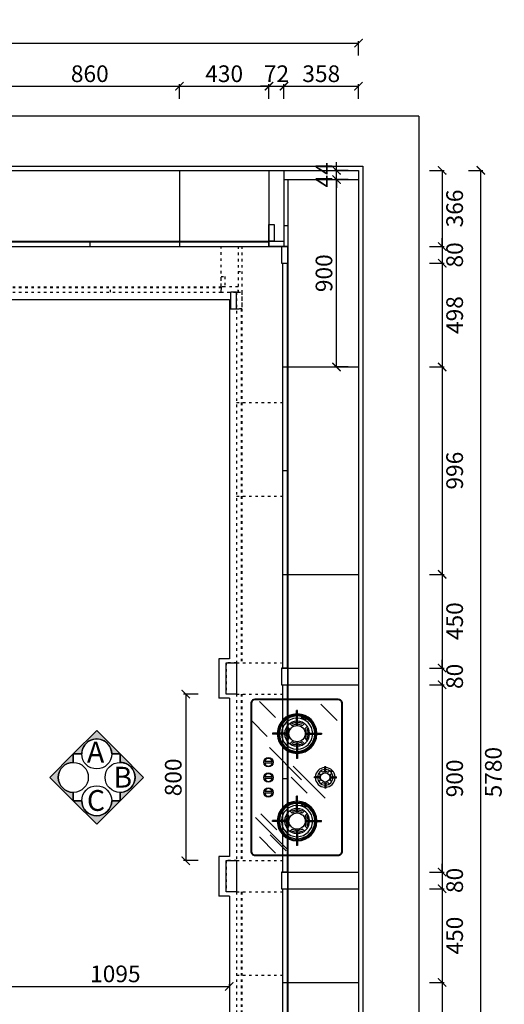
# Model space of a CAD drawing. Units: inches. Extents: x 451876 to 486994, y 95248 to 117148.
# Drawn here: x 467472 to 469798, y 112420 to 117148 of the extents above; entities that cross this region are included whole.
import ezdxf

# ---------------------------------------------------------------- set-up
doc = ezdxf.new("R2010")
doc.units = ezdxf.units.IN
doc.header["$MEASUREMENT"] = 0
doc.header["$PDMODE"] = 2
doc.linetypes.add('ACAD_ISO03W100', pattern=[30, 12, -18])
doc.layers.add('细实线层', color=211, linetype='Continuous')
doc.styles.get("Standard").update_dxf_attribs({"font": 'txt', "bigfont": 'gbcbig.shx'})
doc.styles.add('宋体', font='txt')
doc.dimstyles.new('德国汉莎', dxfattribs={"dimscale": 0, "dimtxt": 80, "dimasz": 40, "dimexe": 10, "dimexo": 50, "dimgap": 20, "dimtad": 2, "dimdec": 0, "dimzin": 0, "dimdsep": 46, "dimtxsty": '宋体', "dimblk": 'ARCHTICK', "dimcen": 1, "dimclrd": 8, "dimclre": 8, "dimclrt": 141, "dimadec": 0, "dimazin": 0, "dimtfac": 1, "dimtdec": 0, "dimtix": 1, "dimtmove": 1, "dimatfit": 3, "dimfxl": 60, "dimfxlon": 1, "dimtolj": 1, "dimtzin": 0, "dimarcsym": 0})

# ---------------------------------------------------------------- blocks, each defined once
blk = doc.blocks.new('C9')
at = {"color": 152}
for p, q in [((24473.7, 249.8), (24551.1, 327.2)), ((24800.6, 283.2), (24793.3, 290.5)), ((24811.9, 294.5), (24804.6, 301.8)), ((24822.3, 297.7), (24822.3, 323.6)), ((24827.3, 323.6), (24822.3, 323.6)), ((24827.3, 297.7), (24827.3, 323.6)), ((24837.6, 294.5), (24844.9, 301.8)), ((24848.9, 283.2), (24856.2, 290.5)), ((24612.4, 180.1), (24612.4, 252.9)), ((24612.4, 252.9), (24617.4, 252.9)), ((24617.4, 180.1), (24617.4, 252.9)), ((24770.7, 115.7), (24925.5, 270.4)), ((24797.4, 272.8), (24772.1, 272.8)), ((24772.1, 267.8), (24772.1, 272.8)), ((24797.4, 267.8), (24772.1, 267.8)), ((24793.3, 250.2), (24800.6, 257.5)), ((24804.6, 238.8), (24811.9, 246.1)), ((24822.3, 242.9), (24822.3, 218.6)), ((24827.3, 242.9), (24827.3, 218.6)), ((24844.9, 238.8), (24837.6, 246.1)), ((24856.2, 250.2), (24848.9, 257.5)), ((24852.1, 272.8), (24876.9, 272.8)), ((24852.1, 267.8), (24876.9, 267.8)), ((24876.9, 272.8), (24876.9, 267.8)), ((25032.2, 180.1), (25032.2, 252.9)), ((25037.2, 252.9), (25032.2, 252.9)), ((25037.2, 180.1), (25037.2, 252.9)), ((24827.3, 218.6), (24822.3, 218.6)), ((24561.7, 163), (24566.9, 157.7)), ((24566, 170), (24576.8, 159.2)), ((24580.1, 184.1), (24590.9, 173.3)), ((24587.1, 188.4), (24592.3, 183.2)), ((24637.4, 183.2), (24642.6, 188.4)), ((24638.8, 173.3), (24649.6, 184.1)), ((24653, 159.2), (24663.8, 170)), ((24662.8, 157.7), (24668.1, 163)), ((24681.9, 2.3), (24836.7, 157.1)), ((24824, 106.8), (24901.4, 184.2)), ((24986.7, 157.7), (24981.5, 163)), ((24996.6, 159.2), (24985.8, 170)), ((25010.8, 173.3), (24999.9, 184.1)), ((25012.2, 183.2), (25007, 188.4)), ((25062.5, 188.4), (25057.2, 183.2)), ((25069.5, 184.1), (25058.7, 173.3)), ((25083.6, 170), (25072.8, 159.2)), ((25087.9, 163), (25082.7, 157.7)), ((24503, 137.7), (24503, 132.7)), ((24574.9, 137.7), (24503, 137.7)), ((24574.9, 132.7), (24503, 132.7)), ((24561.7, 107.5), (24566.9, 112.7)), ((24566, 100.5), (24576.8, 111.3)), ((24580.1, 86.3), (24590.9, 97.1)), ((24638.8, 97.1), (24649.6, 86.3)), ((24653, 111.3), (24663.8, 100.5)), ((24659.8, 137.7), (24733.8, 137.7)), ((24659.8, 132.7), (24733.8, 132.7)), ((24662.8, 112.7), (24668.1, 107.5)), ((24733.8, 137.7), (24733.8, 132.7)), ((24989.8, 137.7), (24915.8, 137.7)), ((24915.8, 137.7), (24915.8, 132.7)), ((24989.8, 132.7), (24915.8, 132.7)), ((24986.7, 112.7), (24981.5, 107.5)), ((24996.6, 111.3), (24985.8, 100.5)), ((25010.8, 97.1), (24999.9, 86.3)), ((25069.5, 86.3), (25058.7, 97.1)), ((25083.6, 100.5), (25072.8, 111.3)), ((25079.6, 137.7), (25151.6, 137.7)), ((25079.6, 132.7), (25151.6, 132.7)), ((25087.9, 107.5), (25082.7, 112.7)), ((25151.6, 137.7), (25151.6, 132.7)), ((24587.1, 82), (24592.3, 87.2)), ((24612.4, 90.3), (24612.4, 16.7)), ((24617.4, 90.3), (24617.4, 16.7)), ((24637.4, 87.2), (24642.6, 82)), ((25012.2, 87.2), (25007, 82)), ((25017.4, -64.8), (25172.2, 90)), ((25032.2, 90.3), (25032.2, 16.7)), ((25037.2, 90.3), (25037.2, 16.7)), ((25062.5, 82), (25057.2, 87.2)), ((25100.3, 5.2), (25177.7, 82.6)), ((24459.9, -46), (24537.3, 31.4)), ((24612.4, 16.7), (24617.4, 16.7)), ((24748.4, 12.8), (24748.4, -18)), ((24756.4, 12.8), (24756.4, -18)), ((24821.8, 12.8), (24821.8, -18)), ((24829.8, 12.8), (24829.8, -18)), ((24893.1, 12.8), (24893.1, -18)), ((24901.1, 12.8), (24901.1, -18)), ((24999.6, -39.1), (25077, 38.3)), ((25037.2, 16.7), (25032.2, 16.7)), ((25111.1, -45), (25188.5, 32.3)), ((24550.7, -85.5), (24628.1, -8.1))]:
    blk.add_line(p, q, dxfattribs=at)
for points in [[(24469.8, -87), (25179.8, -87, 0.414214), (25199.8, -67), (25199.8, 333, 0.414214), (25179.8, 353), (24469.8, 353, 0.414214), (24449.8, 333), (24449.8, -67, 0.414214)], [(24469.8, -84), (25179.8, -84, 0.414214), (25196.8, -67), (25196.8, 333, 0.414214), (25179.8, 350), (24469.8, 350, 0.414214), (24452.8, 333), (24452.8, -67, 0.414214)]]:
    blk.add_lwpolyline(points, format="xyb", close=True, dxfattribs=at)
for centre, radius in [((24795.7, 299.3), 3.73), ((24824.8, 270.3), 22.4), ((24538.9, 161.3), 3.73), ((24544.5, 174.5), 3.73), ((24614.9, 135.2), 39), ((24958.8, 160.6), 3.73), ((24964.4, 173.8), 3.73), ((25034.7, 135.2), 39), ((24752.4, -2.6), 22.5), ((24752.4, -2.6), 21.5), ((24825.8, -2.6), 22.5), ((24825.8, -2.6), 21.5), ((24897.1, -2.6), 22.5), ((24897.1, -2.6), 21.5)]:
    blk.add_circle(centre, radius, dxfattribs=at)
for centre, radius, start, end in [((24824.8, 270.3), 47.4, 93.0255, 176.9745), ((24824.8, 270.3), 37.4, 93.8363, 176.1637), ((24824.8, 270.3), 27.4, 95.203, 118.0021), ((24824.8, 298), 2.52, 187.9505, 352.0495), ((24824.8, 270.3), 47.4, 3.0255, 86.9745), ((24824.8, 270.3), 37.4, 3.8363, 86.1637), ((24824.8, 270.3), 27.4, 61.9979, 84.797), ((24824.8, 270.3), 47.4, 183.0255, 266.9745), ((24824.8, 270.3), 37.4, 183.8363, 266.1637), ((24796.6, 270.3), 2.62, 287.6318, 72.3682), ((24824.8, 270.3), 27.4, 151.9979, 174.8384), ((24824.8, 270.3), 27.4, 185.1616, 208.0021), ((24824.8, 270.3), 27.4, 241.9979, 264.7569), ((24824.8, 243), 2.5, 358.3317, 181.6683), ((24824.8, 270.3), 37.4, 273.8363, 356.1637), ((24824.8, 270.3), 47.4, 273.0255, 356.9745), ((24824.8, 270.3), 27.4, 275.2431, 298.0021), ((24824.8, 270.3), 27.4, 5.206, 28.0021), ((24824.8, 270.3), 27.4, 331.9979, 354.794), ((24852.5, 270.3), 2.52, 97.2236, 262.7764), ((24614.9, 135.2), 95, 91.5918, 178.4082), ((24614.9, 135.2), 90, 91.5918, 178.4082), ((24614.9, 135.2), 85, 91.6854, 178.3146), ((24614.9, 135.2), 75, 91.9102, 178.0898), ((24614.9, 135.2), 60, 92.388, 177.612), ((24614.9, 135.2), 90, 1.5918, 88.4082), ((24614.9, 135.2), 85, 1.6854, 88.3146), ((24614.9, 135.2), 75, 1.9102, 88.0898), ((24614.9, 135.2), 60, 2.388, 87.612), ((24614.9, 135.2), 95, 1.5918, 88.4082), ((25034.7, 135.2), 95, 91.5918, 178.4082), ((25034.7, 135.2), 90, 91.5918, 178.4082), ((25034.7, 135.2), 85, 91.6854, 178.3146), ((25034.7, 135.2), 75, 91.9102, 178.0898), ((25034.7, 135.2), 60, 92.388, 177.612), ((25034.7, 135.2), 90, 1.5918, 88.4082), ((25034.7, 135.2), 85, 1.6854, 88.3146), ((25034.7, 135.2), 75, 1.9102, 88.0898), ((25034.7, 135.2), 60, 2.388, 87.612), ((25034.7, 135.2), 95, 1.5918, 88.4082), ((24614.9, 135.2), 53, 154.8539, 177.2964), ((24614.9, 135.2), 45, 147.8396, 176.8153), ((24614.9, 135.2), 45, 93.1847, 122.1604), ((24614.9, 135.2), 53, 92.7036, 115.1461), ((24614.9, 180.4), 2.52, 186.7354, 353.2646), ((24614.9, 135.2), 53, 64.8539, 87.2964), ((24614.9, 135.2), 45, 57.8396, 86.8153), ((24614.9, 135.2), 45, 3.1847, 32.1604), ((24614.9, 135.2), 53, 2.7036, 25.1461), ((25034.7, 135.2), 53, 154.8539, 177.2964), ((25034.7, 135.2), 45, 147.8396, 176.8153), ((25034.7, 135.2), 45, 93.1847, 122.1604), ((25034.7, 135.2), 53, 92.7036, 115.1461), ((25034.7, 180.3), 2.51, 183.9579, 356.0421), ((25034.7, 135.2), 53, 64.8539, 87.2964), ((25034.7, 135.2), 45, 57.8396, 86.8153), ((25034.7, 135.2), 45, 3.1847, 32.1604), ((25034.7, 135.2), 53, 2.7036, 25.1461), ((24614.9, 135.2), 95, 181.5918, 268.4082), ((24614.9, 135.2), 90, 181.5918, 268.4082), ((24614.9, 135.2), 85, 181.6854, 268.3146), ((24614.9, 135.2), 75, 181.9102, 268.0898), ((24614.9, 135.2), 60, 182.388, 267.612), ((24614.9, 135.2), 53, 182.7036, 205.1461), ((24569.1, 135.2), 2.64, 288.751, 71.249), ((24614.9, 135.2), 45, 183.1847, 212.1604), ((24614.9, 135.2), 45, 237.8396, 266.8153), ((24614.9, 135.2), 90, 271.5918, 358.4082), ((24614.9, 135.2), 85, 271.6854, 358.3146), ((24614.9, 135.2), 60, 272.388, 357.612), ((24614.9, 135.2), 75, 271.9102, 358.0898), ((24614.9, 135.2), 45, 273.1847, 302.1604), ((24614.9, 135.2), 95, 271.5918, 358.4082), ((24614.9, 135.2), 45, 327.8396, 356.8153), ((24660.7, 135.2), 2.67, 110.5507, 249.4493), ((24614.9, 135.2), 53, 334.8539, 357.2964), ((25034.7, 135.2), 95, 181.5918, 268.4082), ((25034.7, 135.2), 90, 181.5918, 268.4082), ((25034.7, 135.2), 85, 181.6854, 268.3146), ((25034.7, 135.2), 75, 181.9102, 268.0898), ((25034.7, 135.2), 60, 182.388, 267.612), ((25034.7, 135.2), 53, 182.7036, 205.1461), ((24988.9, 135.2), 2.63, 288.412, 71.588), ((25034.7, 135.2), 45, 183.1847, 212.1604), ((25034.7, 135.2), 45, 237.8396, 266.8153), ((25034.7, 135.2), 60, 272.388, 357.612), ((25034.7, 135.2), 75, 271.9102, 358.0898), ((25034.7, 135.2), 85, 271.6854, 358.3146), ((25034.7, 135.2), 90, 271.5918, 358.4082), ((25034.7, 135.2), 45, 273.1847, 302.1604), ((25034.7, 135.2), 95, 271.5918, 358.4082), ((25034.7, 135.2), 45, 327.8396, 356.8153), ((25080.3, 135.2), 2.58, 104.2945, 255.7055), ((25034.7, 135.2), 53, 334.8539, 357.2964), ((24614.9, 135.2), 53, 244.8539, 267.2964), ((24614.9, 89.3), 2.69, 21.7885, 158.2115), ((24614.9, 135.2), 53, 272.7036, 295.1461), ((25034.7, 135.2), 53, 244.8539, 267.2964), ((25034.7, 89.5), 2.63, 17.9418, 162.0582), ((25034.7, 135.2), 53, 272.7036, 295.1461), ((24752.4, -2.6), 18.5, 111.3237, 248.6763), ((24746.4, 12.8), 2, 0, 111.3237), ((24758.4, 12.8), 2, 68.6763, 180), ((24752.4, -2.6), 18.5, 291.3237, 68.6763), ((24825.8, -2.6), 18.5, 111.3237, 248.6763), ((24819.8, 12.8), 2, 0, 111.3237), ((24831.8, 12.8), 2, 68.6763, 180), ((24825.8, -2.6), 18.5, 291.3237, 68.6763), ((24897.1, -2.6), 18.5, 111.3237, 248.6763), ((24891.1, 12.8), 2, 0, 111.3237), ((24903.1, 12.8), 2, 68.6763, 180), ((24897.1, -2.6), 18.5, 291.3237, 68.6763), ((24746.4, -18), 2, 248.6763, 0), ((24758.4, -18), 2, 180, 291.3237), ((24819.8, -18), 2, 248.6763, 0), ((24831.8, -18), 2, 180, 291.3237), ((24891.1, -18), 2, 248.6763, 0), ((24903.1, -18), 2, 180, 291.3237)]:
    blk.add_arc(centre, radius, start, end, dxfattribs=at)
blk = doc.blocks.new('_ARCHTICK')
at = {"color": 0, "linetype": 'ByBlock', "const_width": 0.15}
blk.add_lwpolyline([(-0.5, -0.5), (0.5, 0.5)], dxfattribs=at)
blk = doc.blocks.new('*D114')
at = {"color": 8, "lineweight": -2, "transparency": 16777216}
for p, q in [((464958.3, 116975.5), (464958.3, 117045.5)), ((464958.3, 117035.5), (469098.3, 117035.5)), ((469098.3, 116975.5), (469098.3, 117045.5))]:
    blk.add_line(p, q, dxfattribs=at)
at = {"layer": 'DEFPOINTS', "color": 0, "transparency": 16777216}
for p in [(469098.3, 117035.5), (464958.3, 116424.4), (469098.3, 116424.4)]:
    blk.add_point(p, dxfattribs=at)
at = {"color": 8, "lineweight": -2, "transparency": 16777216, "xscale": 40, "yscale": 40, "zscale": 40, "rotation": 180}
blk.add_blockref('_ARCHTICK', (464958.3, 117035.5), dxfattribs=at)
at = {"color": 8, "lineweight": -2, "transparency": 16777216, "xscale": 40, "yscale": 40, "zscale": 40}
blk.add_blockref('_ARCHTICK', (469098.3, 117035.5), dxfattribs=at)
at = {"color": 141, "lineweight": -2, "transparency": 16777216, "insert": (467028.3, 117095.5), "char_height": 80, "attachment_point": 5, "style": '宋体'}
blk.add_mtext('\\A1;4140', dxfattribs=at)
blk = doc.blocks.new('Arrow')
h = blk.add_hatch(color=256)
edge = h.paths.add_edge_path()
edge.add_line((0, 6.24), (6.24, 0))
edge.add_line((6.24, 0), (0, -6.24))
edge.add_line((0, -6.24), (0, -4))
edge.add_arc((0, 0), 4, 270, 450)
edge.add_line((0, 4), (0, 6.24))
edge.add_line((0, 6.24), (0, 4))
edge.add_line((0, 4), (0, 6.24))
for p, q in [((0, 6.24), (6.24, 0)), ((0, 4), (0, 6.24)), ((0, 6.24), (0, 4)), ((0, 4), (0, 6.24)), ((6.24, 0), (0, -6.24)), ((0, -6.24), (0, -4))]:
    blk.add_line(p, q)
for points in [[(0, 4), (0, 6.24)], [(6.24, 0), (0, 6.24)], [(0, 6.24), (0, 4)], [(6.24, 0), (0, -6.24)], [(0, -4), (0, -6.24)]]:
    blk.add_lwpolyline(points)
blk.add_circle((0, 0), 4)
blk.add_arc((0, 0), 4, 270, 90)
blk = doc.blocks.new('*D130')
at = {"color": 8, "lineweight": -2, "ltscale": 0.1, "transparency": 16777216}
for p, q in [((467383.5, 112505.6), (467383.5, 112515.6)), ((467383.5, 112505.6), (468478.3, 112505.6)), ((468478.3, 112505.6), (468478.3, 112515.6))]:
    blk.add_line(p, q, dxfattribs=at)
at = {"layer": 'DEFPOINTS', "color": 0, "ltscale": 0.1, "transparency": 16777216}
for p in [(467383.5, 112499.4), (468478.3, 112505.6), (468478.3, 112499.4)]:
    blk.add_point(p, dxfattribs=at)
at = {"color": 8, "lineweight": -2, "ltscale": 0.1, "transparency": 16777216, "xscale": 40, "yscale": 40, "zscale": 40, "rotation": 180}
blk.add_blockref('_ARCHTICK', (467383.5, 112505.6), dxfattribs=at)
at = {"color": 8, "lineweight": -2, "ltscale": 0.1, "transparency": 16777216, "xscale": 40, "yscale": 40, "zscale": 40}
blk.add_blockref('_ARCHTICK', (468478.3, 112505.6), dxfattribs=at)
at = {"color": 141, "ltscale": 0.1, "transparency": 16777216, "insert": (467930.9, 112565.6), "char_height": 80, "attachment_point": 5, "style": '宋体'}
blk.add_mtext('\\A1;1095', dxfattribs=at)
blk = doc.blocks.new('*D135')
at = {"color": 8, "lineweight": -2, "transparency": 16777216}
for p, q in [((467378.3, 116768.5), (467378.3, 116838.5)), ((467378.3, 116828.5), (468238.3, 116828.5)), ((468238.3, 116768.5), (468238.3, 116838.5))]:
    blk.add_line(p, q, dxfattribs=at)
at = {"layer": 'DEFPOINTS', "color": 0, "transparency": 16777216}
for p in [(468238.3, 116828.5), (467378.3, 116422.4), (468238.3, 116424.4)]:
    blk.add_point(p, dxfattribs=at)
at = {"color": 8, "lineweight": -2, "transparency": 16777216, "xscale": 40, "yscale": 40, "zscale": 40, "rotation": 180}
blk.add_blockref('_ARCHTICK', (467378.3, 116828.5), dxfattribs=at)
at = {"color": 8, "lineweight": -2, "transparency": 16777216, "xscale": 40, "yscale": 40, "zscale": 40}
blk.add_blockref('_ARCHTICK', (468238.3, 116828.5), dxfattribs=at)
at = {"color": 141, "transparency": 16777216, "insert": (467808.3, 116888.5), "char_height": 80, "attachment_point": 5, "style": '宋体'}
blk.add_mtext('\\A1;860', dxfattribs=at)
blk = doc.blocks.new('*D136')
at = {"color": 8, "lineweight": -2, "transparency": 16777216}
for p, q in [((468238.3, 116768.5), (468238.3, 116838.5)), ((468238.3, 116828.5), (468668.3, 116828.5)), ((468668.3, 116768.5), (468668.3, 116838.5))]:
    blk.add_line(p, q, dxfattribs=at)
at = {"layer": 'DEFPOINTS', "color": 0, "transparency": 16777216}
for p in [(468668.3, 116828.5), (468238.3, 116424.4), (468668.3, 116424.4)]:
    blk.add_point(p, dxfattribs=at)
at = {"color": 8, "lineweight": -2, "transparency": 16777216, "xscale": 40, "yscale": 40, "zscale": 40, "rotation": 180}
blk.add_blockref('_ARCHTICK', (468238.3, 116828.5), dxfattribs=at)
at = {"color": 8, "lineweight": -2, "transparency": 16777216, "xscale": 40, "yscale": 40, "zscale": 40}
blk.add_blockref('_ARCHTICK', (468668.3, 116828.5), dxfattribs=at)
at = {"color": 141, "transparency": 16777216, "insert": (468453.3, 116888.5), "char_height": 80, "attachment_point": 5, "style": '宋体'}
blk.add_mtext('\\A1;430', dxfattribs=at)
blk = doc.blocks.new('*D137')
at = {"color": 8, "lineweight": -2, "transparency": 16777216}
for p, q in [((468668.3, 116828.5), (468628.3, 116828.5)), ((468668.3, 116768.5), (468668.3, 116838.5)), ((468668.3, 116828.5), (468740.3, 116828.5)), ((468740.3, 116768.5), (468740.3, 116838.5)), ((468740.3, 116828.5), (468780.3, 116828.5))]:
    blk.add_line(p, q, dxfattribs=at)
at = {"layer": 'DEFPOINTS', "color": 0, "transparency": 16777216}
for p in [(468740.3, 116828.5), (468668.3, 116424.4), (468740.3, 116424.4)]:
    blk.add_point(p, dxfattribs=at)
at = {"color": 8, "lineweight": -2, "transparency": 16777216, "xscale": 40, "yscale": 40, "zscale": 40}
blk.add_blockref('_ARCHTICK', (468668.3, 116828.5), dxfattribs=at)
at = {"color": 8, "lineweight": -2, "transparency": 16777216, "xscale": 40, "yscale": 40, "zscale": 40, "rotation": 180}
blk.add_blockref('_ARCHTICK', (468740.3, 116828.5), dxfattribs=at)
at = {"color": 141, "transparency": 16777216, "insert": (468704.3, 116888.5), "char_height": 80, "attachment_point": 5, "style": '宋体'}
blk.add_mtext('\\A1;72', dxfattribs=at)
blk = doc.blocks.new('*D138')
at = {"color": 8, "lineweight": -2, "transparency": 16777216}
for p, q in [((468740.3, 116768.5), (468740.3, 116838.5)), ((468740.3, 116828.5), (469098.3, 116828.5)), ((469098.3, 116768.5), (469098.3, 116838.5))]:
    blk.add_line(p, q, dxfattribs=at)
at = {"layer": 'DEFPOINTS', "color": 0, "transparency": 16777216}
for p in [(469098.3, 116828.5), (468740.3, 116424.4), (469098.3, 116424.4)]:
    blk.add_point(p, dxfattribs=at)
at = {"color": 8, "lineweight": -2, "transparency": 16777216, "xscale": 40, "yscale": 40, "zscale": 40, "rotation": 180}
blk.add_blockref('_ARCHTICK', (468740.3, 116828.5), dxfattribs=at)
at = {"color": 8, "lineweight": -2, "transparency": 16777216, "xscale": 40, "yscale": 40, "zscale": 40}
blk.add_blockref('_ARCHTICK', (469098.3, 116828.5), dxfattribs=at)
at = {"color": 141, "transparency": 16777216, "insert": (468919.3, 116888.5), "char_height": 80, "attachment_point": 5, "style": '宋体'}
blk.add_mtext('\\A1;358', dxfattribs=at)
blk = doc.blocks.new('*D139')
at = {"color": 8, "lineweight": -2, "transparency": 16777216}
for p, q in [((469439.6, 116424.4), (469509.6, 116424.4)), ((469499.6, 116424.4), (469499.6, 116058.4)), ((469439.6, 116058.4), (469509.6, 116058.4))]:
    blk.add_line(p, q, dxfattribs=at)
at = {"layer": 'DEFPOINTS', "color": 0, "transparency": 16777216}
for p in [(468758.3, 116424.4), (468758.3, 116058.4), (469499.6, 116058.4)]:
    blk.add_point(p, dxfattribs=at)
at = {"color": 8, "lineweight": -2, "transparency": 16777216, "xscale": 40, "yscale": 40, "zscale": 40}
for p, rotation in [((469499.6, 116424.4), 90), ((469499.6, 116058.4), 270)]:
    blk.add_blockref('_ARCHTICK', p, dxfattribs=dict(at, rotation=rotation))
at = {"color": 141, "transparency": 16777216, "insert": (469559.6, 116241.4), "char_height": 80, "attachment_point": 5, "rotation": 90, "style": '宋体'}
blk.add_mtext('\\A1;366', dxfattribs=at)
blk = doc.blocks.new('*D140')
at = {"color": 8, "lineweight": -2, "transparency": 16777216}
for p, q in [((469499.6, 116058.4), (469499.6, 116098.4)), ((469439.6, 116058.4), (469509.6, 116058.4)), ((469499.6, 116058.4), (469499.6, 115978.4)), ((469439.6, 115978.4), (469509.6, 115978.4)), ((469499.6, 115978.4), (469499.6, 115938.4))]:
    blk.add_line(p, q, dxfattribs=at)
at = {"layer": 'DEFPOINTS', "color": 0, "transparency": 16777216}
for p in [(468758.3, 116058.4), (468758.3, 115978.4), (469499.6, 115978.4)]:
    blk.add_point(p, dxfattribs=at)
at = {"color": 8, "lineweight": -2, "transparency": 16777216, "xscale": 40, "yscale": 40, "zscale": 40}
for p, rotation in [((469499.6, 116058.4), 270), ((469499.6, 115978.4), 90)]:
    blk.add_blockref('_ARCHTICK', p, dxfattribs=dict(at, rotation=rotation))
at = {"color": 141, "transparency": 16777216, "insert": (469559.6, 116018.4), "char_height": 80, "attachment_point": 5, "rotation": 90, "style": '宋体'}
blk.add_mtext('\\A1;80', dxfattribs=at)
blk = doc.blocks.new('*D141')
at = {"color": 8, "lineweight": -2, "transparency": 16777216}
for p, q in [((469439.6, 115978.4), (469509.6, 115978.4)), ((469499.6, 115978.4), (469499.6, 115480.4)), ((469439.6, 115480.4), (469509.6, 115480.4))]:
    blk.add_line(p, q, dxfattribs=at)
at = {"layer": 'DEFPOINTS', "color": 0, "transparency": 16777216}
for p in [(468758.3, 115978.4), (469098.3, 115480.4), (469499.6, 115480.4)]:
    blk.add_point(p, dxfattribs=at)
at = {"color": 8, "lineweight": -2, "transparency": 16777216, "xscale": 40, "yscale": 40, "zscale": 40}
for p, rotation in [((469499.6, 115978.4), 90), ((469499.6, 115480.4), 270)]:
    blk.add_blockref('_ARCHTICK', p, dxfattribs=dict(at, rotation=rotation))
at = {"color": 141, "transparency": 16777216, "insert": (469559.6, 115729.4), "char_height": 80, "attachment_point": 5, "rotation": 90, "style": '宋体'}
blk.add_mtext('\\A1;498', dxfattribs=at)
blk = doc.blocks.new('*D142')
at = {"color": 8, "lineweight": -2, "transparency": 16777216}
for p, q in [((469439.6, 115480.4), (469509.6, 115480.4)), ((469499.6, 115480.4), (469499.6, 114484.4)), ((469439.6, 114484.4), (469509.6, 114484.4))]:
    blk.add_line(p, q, dxfattribs=at)
at = {"layer": 'DEFPOINTS', "color": 0, "transparency": 16777216}
for p in [(469098.3, 115480.4), (469098.3, 114484.4), (469499.6, 114484.4)]:
    blk.add_point(p, dxfattribs=at)
at = {"color": 8, "lineweight": -2, "transparency": 16777216, "xscale": 40, "yscale": 40, "zscale": 40}
for p, rotation in [((469499.6, 115480.4), 90), ((469499.6, 114484.4), 270)]:
    blk.add_blockref('_ARCHTICK', p, dxfattribs=dict(at, rotation=rotation))
at = {"color": 141, "transparency": 16777216, "insert": (469559.6, 114982.4), "char_height": 80, "attachment_point": 5, "rotation": 90, "style": '宋体'}
blk.add_mtext('\\A1;996', dxfattribs=at)
blk = doc.blocks.new('*D143')
at = {"color": 8, "lineweight": -2, "transparency": 16777216}
for p, q in [((469439.6, 114484.4), (469509.6, 114484.4)), ((469499.6, 114484.4), (469499.6, 114034.4)), ((469439.6, 114034.4), (469509.6, 114034.4))]:
    blk.add_line(p, q, dxfattribs=at)
at = {"layer": 'DEFPOINTS', "color": 0, "transparency": 16777216}
for p in [(469098.3, 114484.4), (469098.3, 114034.4), (469499.6, 114034.4)]:
    blk.add_point(p, dxfattribs=at)
at = {"color": 8, "lineweight": -2, "transparency": 16777216, "xscale": 40, "yscale": 40, "zscale": 40}
for p, rotation in [((469499.6, 114484.4), 90), ((469499.6, 114034.4), 270)]:
    blk.add_blockref('_ARCHTICK', p, dxfattribs=dict(at, rotation=rotation))
at = {"color": 141, "transparency": 16777216, "insert": (469559.6, 114259.4), "char_height": 80, "attachment_point": 5, "rotation": 90, "style": '宋体'}
blk.add_mtext('\\A1;450', dxfattribs=at)
blk = doc.blocks.new('*D144')
at = {"color": 8, "lineweight": -2, "transparency": 16777216}
for p, q in [((469499.6, 114034.4), (469499.6, 114074.4)), ((469439.6, 114034.4), (469509.6, 114034.4)), ((469499.6, 114034.4), (469499.6, 113954.4)), ((469439.6, 113954.4), (469509.6, 113954.4)), ((469499.6, 113954.4), (469499.6, 113914.4))]:
    blk.add_line(p, q, dxfattribs=at)
at = {"layer": 'DEFPOINTS', "color": 0, "transparency": 16777216}
for p in [(469098.3, 114034.4), (469098.3, 113954.4), (469499.6, 113954.4)]:
    blk.add_point(p, dxfattribs=at)
at = {"color": 8, "lineweight": -2, "transparency": 16777216, "xscale": 40, "yscale": 40, "zscale": 40}
for p, rotation in [((469499.6, 114034.4), 270), ((469499.6, 113954.4), 90)]:
    blk.add_blockref('_ARCHTICK', p, dxfattribs=dict(at, rotation=rotation))
at = {"color": 141, "transparency": 16777216, "insert": (469559.6, 113994.4), "char_height": 80, "attachment_point": 5, "rotation": 90, "style": '宋体'}
blk.add_mtext('\\A1;80', dxfattribs=at)
blk = doc.blocks.new('*D145')
at = {"color": 8, "lineweight": -2, "transparency": 16777216}
for p, q in [((469439.6, 113954.4), (469509.6, 113954.4)), ((469499.6, 113954.4), (469499.6, 113054.4)), ((469439.6, 113054.4), (469509.6, 113054.4))]:
    blk.add_line(p, q, dxfattribs=at)
at = {"layer": 'DEFPOINTS', "color": 0, "transparency": 16777216}
for p in [(469098.3, 113954.4), (469098.3, 113054.4), (469499.6, 113054.4)]:
    blk.add_point(p, dxfattribs=at)
at = {"color": 8, "lineweight": -2, "transparency": 16777216, "xscale": 40, "yscale": 40, "zscale": 40}
for p, rotation in [((469499.6, 113954.4), 90), ((469499.6, 113054.4), 270)]:
    blk.add_blockref('_ARCHTICK', p, dxfattribs=dict(at, rotation=rotation))
at = {"color": 141, "transparency": 16777216, "insert": (469559.6, 113504.4), "char_height": 80, "attachment_point": 5, "rotation": 90, "style": '宋体'}
blk.add_mtext('\\A1;900', dxfattribs=at)
blk = doc.blocks.new('*D146')
at = {"color": 8, "lineweight": -2, "transparency": 16777216}
for p, q in [((469499.6, 113054.4), (469499.6, 113094.4)), ((469439.6, 113054.4), (469509.6, 113054.4)), ((469499.6, 113054.4), (469499.6, 112974.4)), ((469439.6, 112974.4), (469509.6, 112974.4)), ((469499.6, 112974.4), (469499.6, 112934.4))]:
    blk.add_line(p, q, dxfattribs=at)
at = {"layer": 'DEFPOINTS', "color": 0, "transparency": 16777216}
for p in [(469098.3, 113054.4), (469098.3, 112974.4), (469499.6, 112974.4)]:
    blk.add_point(p, dxfattribs=at)
at = {"color": 8, "lineweight": -2, "transparency": 16777216, "xscale": 40, "yscale": 40, "zscale": 40}
for p, rotation in [((469499.6, 113054.4), 270), ((469499.6, 112974.4), 90)]:
    blk.add_blockref('_ARCHTICK', p, dxfattribs=dict(at, rotation=rotation))
at = {"color": 141, "transparency": 16777216, "insert": (469559.6, 113014.4), "char_height": 80, "attachment_point": 5, "rotation": 90, "style": '宋体'}
blk.add_mtext('\\A1;80', dxfattribs=at)
blk = doc.blocks.new('*D147')
at = {"color": 8, "lineweight": -2, "transparency": 16777216}
for p, q in [((469439.6, 112974.4), (469509.6, 112974.4)), ((469499.6, 112974.4), (469499.6, 112524.4)), ((469439.6, 112524.4), (469509.6, 112524.4))]:
    blk.add_line(p, q, dxfattribs=at)
at = {"layer": 'DEFPOINTS', "color": 0, "transparency": 16777216}
for p in [(469098.3, 112974.4), (469098.3, 112524.4), (469499.6, 112524.4)]:
    blk.add_point(p, dxfattribs=at)
at = {"color": 8, "lineweight": -2, "transparency": 16777216, "xscale": 40, "yscale": 40, "zscale": 40}
for p, rotation in [((469499.6, 112974.4), 90), ((469499.6, 112524.4), 270)]:
    blk.add_blockref('_ARCHTICK', p, dxfattribs=dict(at, rotation=rotation))
at = {"color": 141, "transparency": 16777216, "insert": (469559.6, 112749.4), "char_height": 80, "attachment_point": 5, "rotation": 90, "style": '宋体'}
blk.add_mtext('\\A1;450', dxfattribs=at)
blk = doc.blocks.new('*D148')
at = {"color": 8, "lineweight": -2, "transparency": 16777216}
for p, q in [((469439.6, 112524.4), (469509.6, 112524.4)), ((469499.6, 112524.4), (469499.6, 111624.4)), ((469439.6, 111624.4), (469509.6, 111624.4))]:
    blk.add_line(p, q, dxfattribs=at)
at = {"layer": 'DEFPOINTS', "color": 0, "transparency": 16777216}
for p in [(469098.3, 112524.4), (469098.3, 111624.4), (469499.6, 111624.4)]:
    blk.add_point(p, dxfattribs=at)
at = {"color": 8, "lineweight": -2, "transparency": 16777216, "xscale": 40, "yscale": 40, "zscale": 40}
for p, rotation in [((469499.6, 112524.4), 90), ((469499.6, 111624.4), 270)]:
    blk.add_blockref('_ARCHTICK', p, dxfattribs=dict(at, rotation=rotation))
at = {"color": 141, "transparency": 16777216, "insert": (469559.6, 112074.4), "char_height": 80, "attachment_point": 5, "rotation": 90, "style": '宋体'}
blk.add_mtext('\\A1;900', dxfattribs=at)
blk = doc.blocks.new('*D151')
at = {"color": 8, "lineweight": -2, "transparency": 16777216}
for p, q in [((468328.9, 113909.4), (468258.9, 113909.4)), ((468268.9, 113909.4), (468268.9, 113109.4)), ((468328.9, 113109.4), (468258.9, 113109.4))]:
    blk.add_line(p, q, dxfattribs=at)
at = {"layer": 'DEFPOINTS', "color": 0, "transparency": 16777216}
for p in [(468623.3, 113909.4), (468268.9, 113109.4), (468623.3, 113109.4)]:
    blk.add_point(p, dxfattribs=at)
at = {"color": 8, "lineweight": -2, "transparency": 16777216, "xscale": 40, "yscale": 40, "zscale": 40}
for p, rotation in [((468268.9, 113909.4), 90), ((468268.9, 113109.4), 270)]:
    blk.add_blockref('_ARCHTICK', p, dxfattribs=dict(at, rotation=rotation))
at = {"color": 141, "transparency": 16777216, "insert": (468208.9, 113509.4), "char_height": 80, "attachment_point": 5, "rotation": 90, "style": '宋体'}
blk.add_mtext('\\A1;800', dxfattribs=at)
blk = doc.blocks.new('*D152')
at = {"color": 8, "lineweight": -2, "transparency": 16777216}
for p, q in [((469048.3, 116380.4), (468982.4, 116380.4)), ((468992.4, 115480.4), (468992.4, 116380.4)), ((469048.3, 115480.4), (468982.4, 115480.4))]:
    blk.add_line(p, q, dxfattribs=at)
at = {"layer": 'DEFPOINTS', "color": 0, "transparency": 16777216}
for p in [(468992.4, 116380.4), (469098.3, 116380.4), (469098.3, 115480.4)]:
    blk.add_point(p, dxfattribs=at)
at = {"color": 8, "lineweight": -2, "transparency": 16777216, "xscale": 40, "yscale": 40, "zscale": 40}
for p, rotation in [((468992.4, 116380.4), 90), ((468992.4, 115480.4), 270)]:
    blk.add_blockref('_ARCHTICK', p, dxfattribs=dict(at, rotation=rotation))
at = {"color": 141, "transparency": 16777216, "insert": (468932.4, 115930.4), "char_height": 80, "attachment_point": 5, "rotation": 90, "style": '宋体'}
blk.add_mtext('\\A1;900', dxfattribs=at)
blk = doc.blocks.new('*D153')
at = {"color": 8, "lineweight": -2, "transparency": 16777216}
for p, q in [((468992.4, 116424.4), (468992.4, 116464.4)), ((469048.3, 116424.4), (468982.4, 116424.4)), ((468992.4, 116380.4), (468992.4, 116424.4)), ((469048.3, 116380.4), (468982.4, 116380.4)), ((468992.4, 116380.4), (468992.4, 116340.4))]:
    blk.add_line(p, q, dxfattribs=at)
at = {"layer": 'DEFPOINTS', "color": 0, "transparency": 16777216}
for p in [(468992.4, 116424.4), (469098.3, 116424.4), (469098.3, 116380.4)]:
    blk.add_point(p, dxfattribs=at)
at = {"color": 8, "lineweight": -2, "transparency": 16777216, "xscale": 40, "yscale": 40, "zscale": 40}
for p, rotation in [((468992.4, 116424.4), 270), ((468992.4, 116380.4), 90)]:
    blk.add_blockref('_ARCHTICK', p, dxfattribs=dict(at, rotation=rotation))
at = {"color": 141, "transparency": 16777216, "insert": (468932.4, 116402.4), "char_height": 80, "attachment_point": 5, "rotation": 90, "style": '宋体'}
blk.add_mtext('\\A1;44', dxfattribs=at)
blk = doc.blocks.new('*D154')
at = {"color": 8, "lineweight": -2, "transparency": 16777216}
for p, q in [((469625.4, 116424.4), (469695.4, 116424.4)), ((469685.4, 110644.4), (469685.4, 116424.4)), ((469625.4, 110644.4), (469695.4, 110644.4))]:
    blk.add_line(p, q, dxfattribs=at)
at = {"layer": 'DEFPOINTS', "color": 0, "transparency": 16777216}
for p in [(469098.3, 116424.4), (469685.4, 116424.4), (469098.3, 110644.4)]:
    blk.add_point(p, dxfattribs=at)
at = {"color": 8, "lineweight": -2, "transparency": 16777216, "xscale": 40, "yscale": 40, "zscale": 40}
for p, rotation in [((469685.4, 116424.4), 90), ((469685.4, 110644.4), 270)]:
    blk.add_blockref('_ARCHTICK', p, dxfattribs=dict(at, rotation=rotation))
at = {"color": 141, "transparency": 16777216, "insert": (469745.4, 113534.4), "char_height": 80, "attachment_point": 5, "rotation": 90, "style": '宋体'}
blk.add_mtext('\\A1;5780', dxfattribs=at)

msp = doc.modelspace()

# ---------------------------------------------------------------- linework, layer by layer
at = {"color": 0}
msp.add_line((469388.3, 116684.4), (464698.3, 116684.4), dxfattribs=at)
at = {"color": 0, "lineweight": -2}
for p, q in [((469388.3, 116684.4), (469388.3, 110352.9)), ((464938.3, 116444.4), (469118.3, 116444.4)), ((469118.3, 116444.4), (469118.3, 110624.4))]:
    msp.add_line(p, q, dxfattribs=at)
at = {"color": 3, "lineweight": -2}
for p, q in [((464958.3, 116424.4), (469098.3, 116424.4)), ((469098.3, 116424.4), (469098.3, 110644.4))]:
    msp.add_line(p, q, dxfattribs=at)
at = {"color": 2, "lineweight": -2}
for p, q in [((468238.3, 116424.4), (468238.3, 116059.4)), ((468668.3, 116424.4), (468668.3, 116059.4)), ((468740.3, 116424.4), (468740.3, 116059.4)), ((468740.3, 116380.4), (469098.3, 116380.4)), ((468758.3, 116380.4), (468758.3, 110644.4)), ((468740.3, 116159.4), (468758.3, 116159.4)), ((467298.3, 116084.4), (468668.3, 116084.4)), ((467378.3, 116081.4), (468668.3, 116081.4)), ((467378.3, 116059.4), (468758.3, 116059.4)), ((467808.3, 116081.4), (467808.3, 116059.4)), ((468733.3, 115978.4), (468733.3, 114034.4)), ((468755.3, 115978.4), (468755.3, 114034.4)), ((468733.3, 115480.4), (469098.3, 115480.4)), ((468733.3, 114982.4), (468755.3, 114982.4)), ((468733.3, 114484.4), (469098.3, 114484.4)), ((468733.3, 114034.4), (469098.3, 114034.4)), ((468733.3, 113954.4), (468733.3, 113054.4)), ((468733.3, 113954.4), (469098.3, 113954.4)), ((468755.3, 113954.4), (468755.3, 113054.4)), ((468733.3, 113504.4), (468758.3, 113504.4)), ((468733.3, 113054.4), (469098.3, 113054.4)), ((468733.3, 112974.4), (468733.3, 110724.4)), ((468733.3, 112974.4), (469098.3, 112974.4)), ((468755.3, 112974.4), (468755.3, 110724.4)), ((468733.3, 112524.4), (469098.3, 112524.4))]:
    msp.add_line(p, q, dxfattribs=at)
at = {"color": 8, "linetype": 'ACAD_ISO03W100', "lineweight": -2}
for p, q in [((468438.3, 115839.4), (468438.3, 116059.4)), ((468520.3, 116059.4), (468520.3, 115839.4)), ((468538.3, 116059.4), (468538.3, 114059.4)), ((468520.3, 115939.4), (468538.3, 115939.4)), ((467378.3, 115864.4), (468438.3, 115864.4)), ((467378.3, 115861.4), (468438.3, 115861.4)), ((467908.3, 115839.4), (467908.3, 115864.4)), ((467378.3, 115839.4), (468438.3, 115839.4)), ((468513.3, 115839.4), (468513.3, 113909.4)), ((468520.3, 115839.4), (468538.3, 115839.4)), ((468513.3, 115759.4), (468538.3, 115759.4)), ((468535.3, 115759.4), (468535.3, 114059.4)), ((468513.3, 115309.4), (468733.3, 115309.4)), ((468513.3, 114859.4), (468733.3, 114859.4)), ((468463.3, 114059.4), (468463.3, 113909.4)), ((468513.3, 114059.4), (468463.3, 114059.4)), ((468513.3, 114059.4), (468728.3, 114059.4)), ((468513.3, 113909.4), (468463.3, 113909.4)), ((468513.3, 113909.4), (468513.3, 113109.4)), ((468513.3, 113909.4), (468733.3, 113909.4)), ((468535.3, 113909.4), (468535.3, 113109.4)), ((468538.3, 113909.4), (468538.3, 113109.4)), ((468463.3, 113109.4), (468463.3, 112959.4)), ((468513.3, 113109.4), (468463.3, 113109.4)), ((468513.3, 113109.4), (468733.3, 113109.4)), ((468513.3, 112959.4), (468463.3, 112959.4)), ((468513.3, 112959.4), (468513.3, 111309.4)), ((468513.3, 112959.4), (468733.3, 112959.4)), ((468535.3, 112959.4), (468535.3, 111309.4)), ((468538.3, 112959.4), (468538.3, 110689.4)), ((468513.3, 112559.4), (468733.3, 112559.4))]:
    msp.add_line(p, q, dxfattribs=at)
at = {"color": 1}
for p, q in [((467298.3, 115804.4), (468478.3, 115804.4)), ((468478.3, 115804.4), (468478.3, 114079.4)), ((468428.3, 114079.4), (468428.3, 113889.4)), ((468478.3, 114079.4), (468428.3, 114079.4)), ((468478.3, 113889.4), (468428.3, 113889.4)), ((468478.3, 113889.4), (468478.3, 113129.4)), ((468428.3, 113129.4), (468428.3, 112939.4)), ((468478.3, 113129.4), (468428.3, 113129.4)), ((468478.3, 112939.4), (468428.3, 112939.4)), ((468478.3, 112939.4), (468478.3, 111264.4))]:
    msp.add_line(p, q, dxfattribs=at)
at = {"color": 8, "linetype": 'Continuous', "lineweight": -2}
msp.add_lwpolyline([(468668.3, 116084.4), (468668.3, 116164.4), (468693.3, 116164.4), (468693.3, 116084.4)], close=True, dxfattribs=at)
at = {"color": 2, "lineweight": -2}
for points in [[(468668.3, 116084.4), (468740.3, 116084.4), (468740.3, 116059.4), (468668.3, 116059.4)], [(468758.3, 116058.4), (468728.3, 116058.4), (468728.3, 115978.4), (468758.3, 115978.4)], [(468758.3, 114034.4), (468728.3, 114034.4), (468728.3, 113954.4), (468758.3, 113954.4)], [(468758.3, 113054.4), (468728.3, 113054.4), (468728.3, 112974.4), (468758.3, 112974.4)]]:
    msp.add_lwpolyline(points, close=True, dxfattribs=at)
at = {"color": 8, "linetype": 'ACAD_ISO03W100', "lineweight": -2}
for points in [[(468438.3, 115914.4), (468456.3, 115914.4), (468456.3, 115864.4), (468438.3, 115864.4)], [(468520.3, 115864.4), (468438.3, 115864.4), (468438.3, 115839.4), (468520.3, 115839.4)], [(468513.3, 115839.4), (468538.3, 115839.4), (468538.3, 115759.4), (468513.3, 115759.4)]]:
    msp.add_lwpolyline(points, close=True, dxfattribs=at)
at = {"color": 0}
for points in [[(468513.3, 115839.4), (468483.3, 115839.4), (468483.3, 115759.4), (468513.3, 115759.4)], [(468463.3, 114059.4), (468513.3, 114059.4), (468513.3, 113909.4), (468463.3, 113909.4)], [(468463.3, 113109.4), (468513.3, 113109.4), (468513.3, 112959.4), (468463.3, 112959.4)]]:
    msp.add_lwpolyline(points, close=True, dxfattribs=at)

# ---------------------------------------------------------------- block references
at = {"rotation": 270}
msp.add_blockref('C9', (468668.2, 138334.2), dxfattribs=at)
for p, xscale, yscale, zscale, rotation in [((467841.5, 113621.7), 18, 18, 18, 89.99999899985457), ((467729.3, 113509.4), 18.00000000000001, 18.00000000000001, 18.00000000000001, 179.9999979997091), ((467953.8, 113509.4), 18.00000000000001, 18.00000000000001, 18.00000000000001, 359.9999980004503), ((467841.5, 113397.1), 18, 18, 18, 269.9999989998546)]:
    msp.add_blockref('Arrow', p, dxfattribs=dict(xscale=xscale, yscale=yscale, zscale=zscale, rotation=rotation))

# ---------------------------------------------------------------- texts
at = {"layer": '细实线层', "color": 0, "char_height": 100, "width": 157.6, "attachment_point": 1}
for s, insert in [('{\\fArial|b0|i0|c0|p32;A}', (467794.8, 113680.3)), ('{\\fArial|b0|i0|c0|p32;B}', (467921.8, 113560.2)), ('{\\fArial|b0|i0|c0|p32;C}', (467794.4, 113448.4))]:
    msp.add_mtext(s, dxfattribs=dict(at, insert=insert))

# ---------------------------------------------------------------- dimensions: what is measured, and where the dimension line sits
at = {"color": 0, "lineweight": -2}
dim = msp.add_linear_dim(base=(469098.3, 117035.5), p1=(464958.3, 116424.4), p2=(469098.3, 116424.4), dimstyle='德国汉莎', override={"dimscale": 1}, dxfattribs=at)
dim.commit()
dim.dimension.update_dxf_attribs({"geometry": '*D114', "text_midpoint": (467028.3, 117095.5)})
at = {"color": 0}
for base, p1, p2, picture, middle in [((468238.3, 116828.5), (467378.3, 116422.4), (468238.3, 116424.4), '*D135', (467808.3, 116888.5)), ((468668.3, 116828.5), (468238.3, 116424.4), (468668.3, 116424.4), '*D136', (468453.3, 116888.5)), ((468740.3, 116828.5), (468668.3, 116424.4), (468740.3, 116424.4), '*D137', (468704.3, 116888.5)), ((469098.3, 116828.5), (468740.3, 116424.4), (469098.3, 116424.4), '*D138', (468919.3, 116888.5))]:
    dim = msp.add_linear_dim(base=base, p1=p1, p2=p2, dimstyle='德国汉莎', override={"dimscale": 1}, dxfattribs=at)
    dim.commit()
    dim.dimension.update_dxf_attribs({"geometry": picture, "text_midpoint": middle})
for base, p1, p2, picture, middle in [((468992.4, 116424.4), (469098.3, 116380.4), (469098.3, 116424.4), '*D153', (468932.4, 116402.4)), ((469499.6, 116058.4), (468758.3, 116424.4), (468758.3, 116058.4), '*D139', (469559.6, 116241.4)), ((469685.4, 116424.4), (469098.3, 110644.4), (469098.3, 116424.4), '*D154', (469745.4, 113534.4)), ((468992.4, 116380.4), (469098.3, 115480.4), (469098.3, 116380.4), '*D152', (468932.4, 115930.4)), ((469499.6, 115978.4), (468758.3, 116058.4), (468758.3, 115978.4), '*D140', (469559.6, 116018.4)), ((469499.6, 115480.4), (468758.3, 115978.4), (469098.3, 115480.4), '*D141', (469559.6, 115729.4)), ((469499.6, 114484.4), (469098.3, 115480.4), (469098.3, 114484.4), '*D142', (469559.6, 114982.4)), ((469499.6, 114034.4), (469098.3, 114484.4), (469098.3, 114034.4), '*D143', (469559.6, 114259.4)), ((469499.6, 113954.4), (469098.3, 114034.4), (469098.3, 113954.4), '*D144', (469559.6, 113994.4)), ((469499.6, 113054.4), (469098.3, 113954.4), (469098.3, 113054.4), '*D145', (469559.6, 113504.4)), ((468268.9, 113109.4), (468623.3, 113909.4), (468623.3, 113109.4), '*D151', (468208.9, 113509.4)), ((469499.6, 112974.4), (469098.3, 113054.4), (469098.3, 112974.4), '*D146', (469559.6, 113014.4)), ((469499.6, 112524.4), (469098.3, 112974.4), (469098.3, 112524.4), '*D147', (469559.6, 112749.4)), ((469499.6, 111624.4), (469098.3, 112524.4), (469098.3, 111624.4), '*D148', (469559.6, 112074.4))]:
    dim = msp.add_linear_dim(base=base, p1=p1, p2=p2, angle=90, dimstyle='德国汉莎', override={"dimscale": 1}, dxfattribs=at)
    dim.commit()
    dim.dimension.update_dxf_attribs({"geometry": picture, "text_midpoint": middle})
at = {"color": 0, "ltscale": 0.1}
dim = msp.add_linear_dim(base=(468478.3, 112505.6), p1=(467383.5, 112499.4), p2=(468478.3, 112499.4), dimstyle='德国汉莎', override={"dimscale": 1}, dxfattribs=at)
dim.commit()
dim.dimension.update_dxf_attribs({"geometry": '*D130', "text_midpoint": (467930.9, 112565.6)})

doc.saveas('drawing.dxf')
